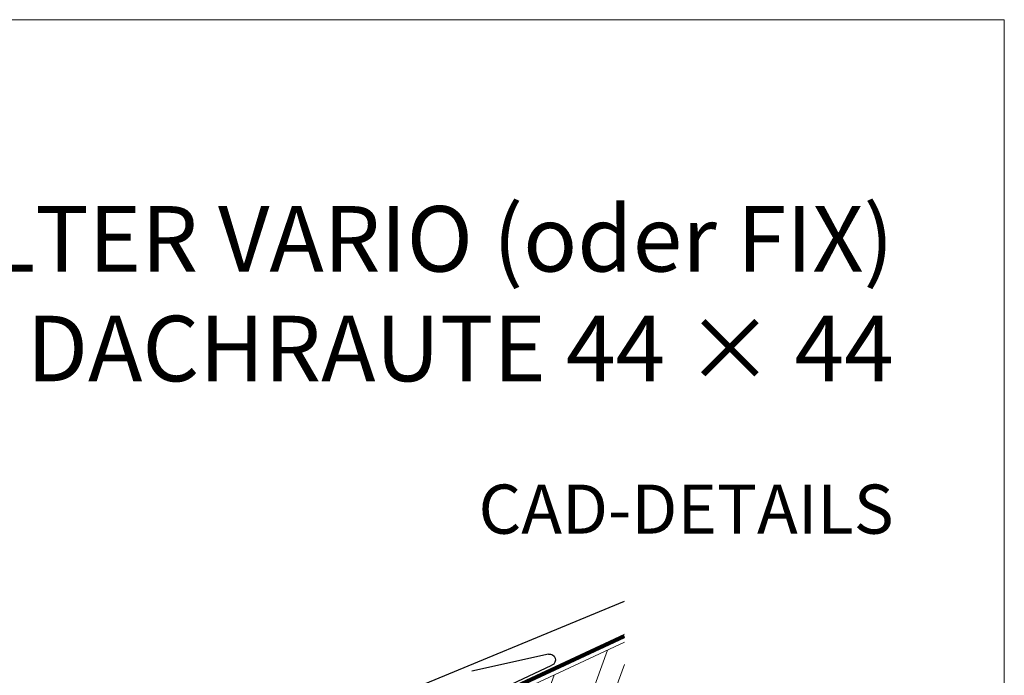
# Model space of a CAD drawing. Units: millimetres. Extents: x 0 to 70034, y 0 to 4832.
# Drawn here: x 64123 to 64424, y 839 to 1039 of the extents above; entities that cross this region are included whole.
import ezdxf

# ---------------------------------------------------------------- set-up
doc = ezdxf.new("R2010")
doc.units = ezdxf.units.MM
doc.linetypes.add('Trennlage', pattern=[30, 12, -18])
for name, color, linetype, lineweight, true_color in [('01_PREFA-Dachprodukt', 7, 'Continuous', 25, 0xe1000f), ('04_Trennlage', 7, 'Continuous', 25, 0x505f69), ('04_Trennlage_Linie', 7, 'Continuous', 0, 0x505f69), ('06_Holz', 7, 'Continuous', 15, 0x8296a0), ('06_Holzschfraffur', 7, 'Continuous', 13, 0xdce6eb), ('10_Blattrahmen', 7, 'Continuous', 20, 0x000000), ('99_Text_1_DE', 7, 'Continuous', 25, 0xe1000f)]:
    doc.layers.add(name, color=color, linetype=linetype, lineweight=lineweight, true_color=true_color)
doc.layers.add('99_Text_2_DE', color=7, linetype='Continuous')
doc.styles.add('Arial', font='arial.ttf')

# ---------------------------------------------------------------- blocks, each defined once
blk = doc.blocks.new('A$C33afb37e')
at = {"layer": '10_Blattrahmen'}
blk.add_lwpolyline([(0, -1039.5), (735, -1039.5), (735, 0), (0, 0)], close=True, dxfattribs=at)

msp = doc.modelspace()

# ---------------------------------------------------------------- hatches: boundary and pattern name
at = {"layer": '06_Holzschfraffur'}
h = msp.add_hatch(dxfattribs=at)
h.set_pattern_fill('ANSI32', color=256, scale=2, angle=25, style=0)
h.set_pattern_definition([(70, (56743.477, -2375.903), (-17.901144, 6.515484), []), (70, (56751.616, -2372.108), (-17.901144, 6.515484), [])])
h.paths.add_polyline_path([(64307.533, 822.887), (64307.533, 849.368), (64247.782, 821.505), (64257.925, 799.754)])

# ---------------------------------------------------------------- linework, layer by layer
at = {"layer": '01_PREFA-Dachprodukt', "extrusion": (-1.01856e-07, -4.5138e-08, -1)}
for p, q in [((64209.726, 821.537, 0), (64307.533, 861.965, 0)), ((64059.559, 737.012, 52.083), (64285.415, 842.369, 0))]:
    msp.add_line(p, q, dxfattribs=at)
at = {"layer": '01_PREFA-Dachprodukt', "extrusion": (-2.19107e-12, 9.0865e-12, -1)}
msp.add_line((64284.334, 845.715, 0), (64260.939, 840.599, 10151.391), dxfattribs=at)
at = {"layer": '01_PREFA-Dachprodukt', "extrusion": (-3.79501e-12, 8.54185e-12, -1)}
msp.add_arc((-64284.699, 843.985, 0), 1.768, 78.09911, 246.09911, dxfattribs=at)
at = {"layer": '04_Trennlage', "linetype": 'Trennlage', "ltscale": 0.5, "const_width": 1, "flags": 128}
msp.add_lwpolyline([(63731.517, 582.835), (64307.533, 851.316)], dxfattribs=at)
at = {"layer": '04_Trennlage_Linie', "ltscale": 5, "flags": 128}
for points in [[(63731.445, 583.352), (64307.533, 851.867)], [(63731.59, 582.317), (64307.533, 850.764)]]:
    msp.add_lwpolyline(points, dxfattribs=at)
at = {"layer": '06_Holz'}
msp.add_lwpolyline([(64307.533, 849.368), (64247.782, 821.505), (64257.925, 799.754), (64307.533, 822.887)], dxfattribs=at)

# ---------------------------------------------------------------- block references
msp.add_blockref('A$C33afb37e', (63688.567, 1039.499))

# ---------------------------------------------------------------- texts
at = {"layer": '99_Text_1_DE', "char_height": 20, "attachment_point": 3, "style": 'Arial'}
for s, insert in [('SOLARHALTER VARIO (oder FIX)', (64389.787, 982.582)), ('DACHRAUTE 44 × 44', (64389.787, 949.082))]:
    msp.add_mtext_dynamic_manual_height_columns(s, width=5213.69799, gutter_width=375, heights=[0], dxfattribs=dict(at, insert=insert))
at = {"layer": '99_Text_2_DE', "insert": (64389.787, 890.036), "char_height": 15, "attachment_point": 6, "style": 'Arial'}
msp.add_mtext_dynamic_manual_height_columns('CAD-DETAILS', width=878.52713, gutter_width=12.5, heights=[0], dxfattribs=at)

doc.saveas('drawing.dxf')
